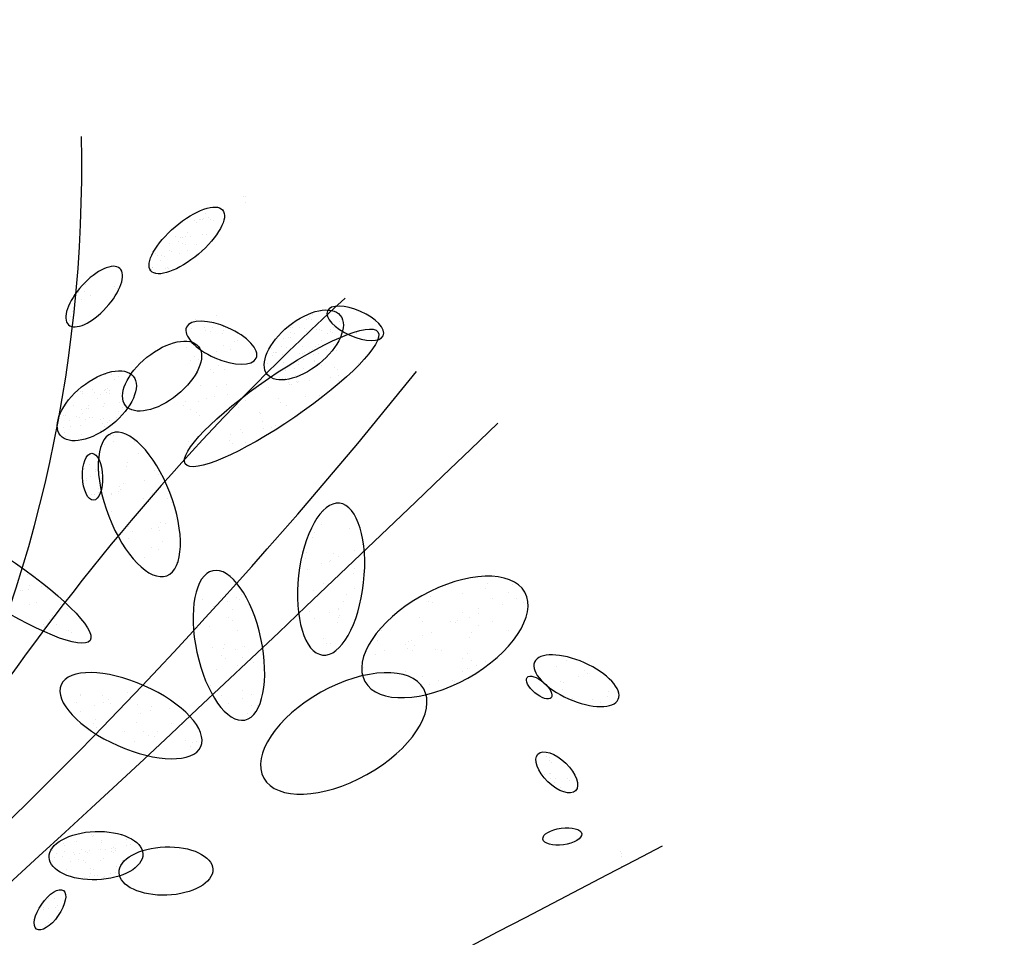
# Model space of a CAD drawing. Units: inches. Extents: x 118593 to 136660, y 50932 to 63620.
# Drawn here: x 121876 to 122021, y 53287 to 53422 of the extents above; entities that cross this region are included whole.
import ezdxf

# ---------------------------------------------------------------- set-up
doc = ezdxf.new("R2010")
doc.units = ezdxf.units.IN
doc.header["$MEASUREMENT"] = 0
doc.layers.get('0').update_dxf_attribs({"color": 2})

# ---------------------------------------------------------------- blocks, each defined once
blk = doc.blocks.new('A$C521B40F4')
at = {"color": 95}
for p, q in [((77.348, 90.588), (77.348, 90.588)), ((77.418, 90.584), (77.418, 90.584)), ((77.402, 90.411), (77.402, 90.411)), ((72.709, 88.009), (72.709, 88.009)), ((73.56, 87.942), (73.56, 87.942)), ((73.63, 87.874), (73.63, 87.874)), ((72.501, 87.765), (72.501, 87.765)), ((72.595, 87.558), (72.595, 87.558)), ((72.673, 87.8), (72.673, 87.8)), ((72.862, 87.664), (72.862, 87.664)), ((72.269, 87.062), (72.269, 87.062)), ((72.312, 87.198), (72.312, 87.198)), ((79.273, 87.003), (79.273, 87.003)), ((79.307, 87.042), (79.307, 87.042)), ((79.346, 86.981), (79.346, 86.981)), ((79.374, 87.11), (79.374, 87.11)), ((79.773, 87.096), (79.773, 87.096)), ((79.849, 87.038), (79.849, 87.038)), ((72.226, 86.932), (72.226, 86.932)), ((78.736, 86.732), (78.736, 86.732)), ((78.806, 86.727), (78.806, 86.727)), ((79.007, 86.725), (79.007, 86.725)), ((79.137, 86.707), (79.137, 86.707)), ((79.206, 86.965), (79.206, 86.965)), ((80.012, 86.734), (80.012, 86.734)), ((80.171, 86.901), (80.171, 86.901)), ((78.527, 86.414), (78.527, 86.414)), ((78.666, 86.43), (78.666, 86.43)), ((78.746, 86.593), (78.746, 86.593)), ((78.747, 86.451), (78.747, 86.451)), ((78.849, 86.558), (78.849, 86.558)), ((79.169, 86.487), (79.169, 86.487)), ((79.207, 86.627), (79.207, 86.627)), ((79.516, 86.683), (79.516, 86.683)), ((79.586, 86.679), (79.586, 86.679)), ((79.661, 86.632), (79.661, 86.632)), ((79.825, 86.561), (79.825, 86.561)), ((79.91, 86.627), (79.91, 86.627)), ((79.917, 86.658), (79.917, 86.658)), ((79.965, 86.576), (79.965, 86.576)), ((80.128, 86.686), (80.128, 86.686)), ((80.674, 86.541), (80.674, 86.541)), ((80.681, 86.584), (80.681, 86.584)), ((78.18, 86.123), (78.18, 86.123)), ((78.482, 86.172), (78.482, 86.172)), ((78.634, 86.129), (78.634, 86.129)), ((79.1, 86.183), (79.1, 86.183)), ((79.486, 86.181), (79.486, 86.181)), ((79.561, 86.217), (79.561, 86.217)), ((79.645, 86.348), (79.645, 86.348)), ((79.935, 86.312), (79.935, 86.312)), ((80.016, 86.222), (80.016, 86.222)), ((78.221, 85.898), (78.221, 85.898)), ((78.234, 86.009), (78.234, 86.009)), ((78.304, 86.004), (78.304, 86.004)), ((78.323, 86.005), (78.323, 86.005)), ((78.489, 85.935), (78.489, 85.935)), ((78.635, 85.984), (78.635, 85.984)), ((79.014, 85.96), (79.014, 85.96)), ((79.084, 85.956), (79.084, 85.956)), ((79.145, 86.009), (79.145, 86.009)), ((79.285, 86.025), (79.285, 86.025)), ((79.384, 86.074), (79.384, 86.074)), ((79.415, 85.935), (79.415, 85.935)), ((79.572, 85.96), (79.572, 85.96)), ((79.788, 86.082), (79.788, 86.082)), ((79.794, 85.912), (79.794, 85.912)), ((80.078, 86.047), (80.078, 86.047)), ((78.073, 85.679), (78.073, 85.679)), ((78.534, 85.713), (78.534, 85.713)), ((78.96, 85.628), (78.96, 85.628)), ((78.988, 85.719), (78.988, 85.719)), ((79.108, 85.531), (79.108, 85.531)), ((79.119, 85.795), (79.119, 85.795)), ((79.441, 85.716), (79.441, 85.716)), ((79.454, 85.773), (79.454, 85.773)), ((79.545, 85.607), (79.545, 85.607)), ((79.637, 85.601), (79.637, 85.601)), ((80.04, 85.561), (80.04, 85.561)), ((80.735, 85.665), (80.735, 85.665)), ((78.427, 85.269), (78.427, 85.269)), ((78.466, 85.458), (78.466, 85.458)), ((78.512, 85.238), (78.512, 85.238)), ((78.593, 85.242), (78.593, 85.242)), ((78.605, 85.474), (78.605, 85.474)), ((78.859, 85.521), (78.859, 85.521)), ((78.888, 85.303), (78.888, 85.303)), ((79.922, 85.271), (79.922, 85.271)), ((80.126, 85.487), (80.126, 85.487)), ((80.158, 85.311), (80.158, 85.311)), ((78.089, 84.961), (78.089, 84.961)), ((78.582, 85.233), (78.582, 85.233)), ((78.687, 85.112), (78.687, 85.112)), ((78.704, 85.065), (78.704, 85.065)), ((78.773, 85.038), (78.773, 85.038)), ((78.927, 85.132), (78.927, 85.132)), ((78.939, 85.105), (78.939, 85.105)), ((78.975, 85.135), (78.975, 85.135)), ((79.307, 85.167), (79.307, 85.167)), ((80.139, 85.172), (80.139, 85.172)), ((77.334, 84.663), (77.334, 84.663)), ((77.72, 84.899), (77.72, 84.899)), ((79.182, 84.69), (79.182, 84.69)), ((79.605, 84.731), (79.605, 84.731)), ((77.42, 84.589), (77.42, 84.589)), ((78.378, 84.642), (78.378, 84.642)), ((78.433, 84.536), (78.433, 84.536)), ((78.63, 84.421), (78.63, 84.421)), ((77.213, 84.366), (77.213, 84.366)), ((77.829, 84.241), (77.829, 84.241)), ((77.845, 84.201), (77.845, 84.201)), ((79.035, 84.26), (79.035, 84.26)), ((77.92, 83.951), (77.92, 83.951)), ((78.181, 83.792), (78.181, 83.792)), ((78.297, 83.842), (78.297, 83.842)), ((73.429, 83.565), (73.429, 83.565)), ((73.523, 83.558), (73.523, 83.558)), ((76.962, 83.586), (76.962, 83.586)), ((77.275, 83.73), (77.275, 83.73)), ((77.33, 83.648), (77.33, 83.648)), ((77.945, 83.752), (77.945, 83.752)), ((73.252, 83.277), (73.252, 83.277)), ((73.519, 83.383), (73.519, 83.383)), ((74.137, 83.361), (74.137, 83.361)), ((76.944, 83.393), (76.944, 83.393)), ((77.031, 83.319), (77.031, 83.319)), ((77.426, 83.356), (77.426, 83.356)), ((74.274, 83.013), (74.274, 83.013)), ((73.934, 82.747), (73.934, 82.747)), ((73.914, 82.626), (73.914, 82.626)), ((74.738, 82.506), (74.738, 82.506)), ((74.853, 82.4), (74.853, 82.4)), ((73.806, 82.145), (73.806, 82.145)), ((74.435, 82.234), (74.435, 82.234)), ((73.471, 81.85), (73.471, 81.85)), ((73.477, 81.822), (73.477, 81.822)), ((73.659, 81.915), (73.659, 81.915)), ((73.702, 82.045), (73.702, 82.045)), ((73.738, 81.957), (73.738, 81.957)), ((74.687, 81.841), (74.687, 81.841)), ((74.399, 81.688), (74.399, 81.688)), ((74.557, 81.6), (74.557, 81.6)), ((75.128, 81.685), (75.128, 81.685)), ((75.223, 81.568), (75.223, 81.568)), ((73.456, 81.301), (73.456, 81.301)), ((79.705, 81.304), (79.705, 81.304)), ((74.896, 80.983), (74.896, 80.983)), ((75.072, 80.974), (75.072, 80.974)), ((75.339, 81.08), (75.339, 81.08)), ((79.653, 80.922), (79.653, 80.922)), ((73.962, 80.884), (73.962, 80.884)), ((74.09, 80.731), (74.09, 80.731)), ((74.654, 80.807), (74.654, 80.807)), ((74.853, 80.853), (74.853, 80.853)), ((74.884, 80.749), (74.884, 80.749)), ((79.436, 80.688), (79.436, 80.688)), ((80.478, 80.802), (80.478, 80.802)), ((73.957, 80.53), (73.957, 80.53)), ((74.97, 80.427), (74.97, 80.427)), ((79.393, 80.558), (79.393, 80.558)), ((80.862, 80.329), (80.862, 80.329)), ((74.65, 80.239), (74.65, 80.239)), ((74.84, 80.186), (74.84, 80.186)), ((79.217, 80.118), (79.217, 80.118)), ((80.01, 80.09), (80.01, 80.09)), ((80.621, 80.155), (80.621, 80.155)), ((74.448, 79.945), (74.448, 79.945)), ((75.369, 79.811), (75.369, 79.811)), ((79.19, 79.944), (79.19, 79.944)), ((79.656, 79.771), (79.656, 79.771)), ((79.88, 79.849), (79.88, 79.849)), ((79.924, 79.877), (79.924, 79.877)), ((80.139, 79.984), (80.139, 79.984)), ((80.904, 79.81), (80.904, 79.81)), ((70.985, 79.454), (70.985, 79.454)), ((79.239, 79.605), (79.239, 79.605)), ((80.587, 79.496), (80.587, 79.496)), ((80.63, 79.626), (80.63, 79.626)), ((78.958, 79.242), (78.958, 79.242)), ((79.702, 79.18), (79.702, 79.18)), ((70.795, 78.989), (70.795, 78.989)), ((70.84, 78.984), (70.84, 78.984)), ((71.031, 79.028), (71.031, 79.028)), ((71.055, 79.123), (71.055, 79.123)), ((71.399, 79.091), (71.399, 79.091)), ((71.579, 79.02), (71.579, 79.02)), ((79.413, 78.98), (79.413, 78.98)), ((80.384, 78.882), (80.384, 78.882)), ((80.624, 79.045), (80.624, 79.045)), ((71.046, 78.579), (71.046, 78.579)), ((71.249, 78.636), (71.249, 78.636)), ((71.978, 78.581), (71.978, 78.581)), ((76.147, 78.734), (76.147, 78.734)), ((76.679, 78.752), (76.679, 78.752)), ((76.892, 78.67), (76.892, 78.67)), ((77.159, 78.777), (77.159, 78.777)), ((77.242, 78.728), (77.242, 78.728)), ((77.285, 78.858), (77.285, 78.858)), ((80.293, 78.676), (80.293, 78.676)), ((72.174, 78.466), (72.174, 78.466)), ((76.474, 78.504), (76.474, 78.504)), ((77.028, 78.43), (77.028, 78.43)), ((79.306, 78.37), (79.306, 78.37)), ((79.875, 78.344), (79.875, 78.344)), ((80.143, 78.45), (80.143, 78.45)), ((80.164, 78.435), (80.164, 78.435)), ((71.464, 77.997), (71.464, 77.997)), ((71.64, 78.144), (71.64, 78.144)), ((71.717, 78.237), (71.717, 78.237)), ((71.803, 78.163), (71.803, 78.163)), ((76.898, 78.189), (76.898, 78.189)), ((77.039, 78.114), (77.039, 78.114)), ((79.458, 78.178), (79.458, 78.178)), ((80.109, 78.05), (80.109, 78.05)), ((80.152, 78.18), (80.152, 78.18)), ((80.187, 78.241), (80.187, 78.241)), ((71.256, 77.881), (71.256, 77.881)), ((71.491, 77.921), (71.491, 77.921)), ((71.859, 77.983), (71.859, 77.983)), ((72.212, 77.815), (72.212, 77.815)), ((72.297, 77.762), (72.297, 77.762)), ((76.34, 77.934), (76.34, 77.934)), ((77.164, 77.814), (77.164, 77.814)), ((76.807, 77.412), (76.807, 77.412)), ((79.696, 77.567), (79.696, 77.567)), ((79.791, 77.431), (79.791, 77.431)), ((79.906, 77.436), (79.906, 77.436)), ((76.431, 77.32), (76.431, 77.32)), ((76.764, 77.281), (76.764, 77.281)), ((77.111, 77.243), (77.111, 77.243)), ((77.378, 77.35), (77.378, 77.35)), ((76.693, 77.077), (76.693, 77.077)), ((76.825, 76.996), (76.825, 76.996)), ((77.311, 77.016), (77.311, 77.016)), ((77.649, 76.876), (77.649, 76.876)), ((76.561, 76.668), (76.561, 76.668)), ((77.182, 76.775), (77.182, 76.775)), ((76.388, 76.192), (76.388, 76.192)), ((77.31, 76.057), (77.31, 76.057)), ((77.958, 76.219), (77.958, 76.219)), ((76.714, 75.906), (76.714, 75.906)), ((77.33, 75.816), (77.33, 75.816)), ((77.597, 75.923), (77.597, 75.923)), ((76.912, 75.65), (76.912, 75.65)), ((77.595, 75.603), (77.595, 75.603)), ((77.755, 75.605), (77.755, 75.605)), ((77.465, 75.361), (77.465, 75.361)), ((88.468, 71.313), (88.468, 71.313)), ((88.471, 71.243), (88.471, 71.243)), ((88.473, 71.17), (88.473, 71.17)), ((88.484, 70.864), (88.484, 70.864))]:
    blk.add_line(p, q, dxfattribs=at)
at = {"color": 93}
for p, q in [((75.688, 89.937), (75.688, 89.937)), ((76.066, 89.914), (76.066, 89.914)), ((76.076, 89.922), (76.076, 89.922)), ((76.136, 89.909), (76.136, 89.909)), ((76.173, 89.945), (76.173, 89.945)), ((76.235, 90.089), (76.235, 90.089)), ((76.313, 89.96), (76.313, 89.96)), ((76.375, 89.907), (76.375, 89.907)), ((76.467, 89.889), (76.467, 89.889)), ((75.913, 89.873), (75.913, 89.873)), ((75.974, 89.816), (75.974, 89.816)), ((75.347, 89.403), (75.347, 89.403)), ((75.493, 89.393), (75.493, 89.393)), ((75.55, 89.37), (75.55, 89.37)), ((75.633, 89.409), (75.633, 89.409)), ((75.709, 89.537), (75.709, 89.537)), ((75.801, 89.409), (75.801, 89.409)), ((76.136, 89.466), (76.136, 89.466)), ((76.267, 89.463), (76.267, 89.463)), ((75.186, 89.214), (75.186, 89.214)), ((75.448, 89.263), (75.448, 89.263)), ((75.564, 89.191), (75.564, 89.191)), ((75.634, 89.187), (75.634, 89.187)), ((75.965, 89.166), (75.965, 89.166)), ((74.774, 88.905), (74.774, 88.905)), ((74.814, 88.842), (74.814, 88.842)), ((74.953, 88.858), (74.953, 88.858)), ((75.024, 88.817), (75.024, 88.817)), ((75.183, 88.984), (75.183, 88.984)), ((75.24, 88.96), (75.24, 88.96)), ((75.456, 88.915), (75.456, 88.915)), ((75.701, 88.993), (75.701, 88.993)), ((76.112, 88.989), (76.112, 88.989)), ((74.657, 88.431), (74.657, 88.431)), ((74.674, 88.49), (74.674, 88.49)), ((74.684, 88.492), (74.684, 88.492)), ((74.923, 88.71), (74.923, 88.71)), ((75.062, 88.468), (75.062, 88.468)), ((75.128, 88.495), (75.128, 88.495)), ((75.132, 88.464), (75.132, 88.464)), ((74.776, 88.363), (74.776, 88.363)), ((75.821, 86.687), (75.821, 86.687)), ((76.222, 86.632), (76.222, 86.632)), ((76.743, 86.553), (76.743, 86.553)), ((76.765, 86.638), (76.765, 86.638)), ((76.762, 86.189), (76.762, 86.189)), ((77.102, 86.328), (77.102, 86.328)), ((77.179, 86.355), (77.179, 86.355)), ((76.563, 86.024), (76.563, 86.024)), ((76.972, 86.087), (76.972, 86.087)), ((73.295, 85.349), (73.295, 85.349)), ((73.462, 85.345), (73.462, 85.345)), ((73.67, 85.299), (73.67, 85.299)), ((73.928, 85.399), (73.928, 85.399)), ((73.569, 85.192), (73.569, 85.192)), ((72.435, 84.841), (72.435, 84.841)), ((72.552, 84.854), (72.552, 84.854)), ((72.616, 84.798), (72.616, 84.798)), ((72.622, 84.85), (72.622, 84.85)), ((72.901, 84.895), (72.901, 84.895)), ((72.953, 84.829), (72.953, 84.829)), ((73.145, 84.746), (73.145, 84.746)), ((73.272, 84.872), (73.272, 84.872)), ((73.303, 84.913), (73.303, 84.913)), ((73.332, 84.806), (73.332, 84.806)), ((73.362, 84.929), (73.362, 84.929)), ((73.402, 84.801), (73.402, 84.801)), ((73.412, 84.887), (73.412, 84.887)), ((73.733, 84.781), (73.733, 84.781)), ((73.816, 84.934), (73.816, 84.934)), ((72.335, 84.426), (72.335, 84.426)), ((72.789, 84.431), (72.789, 84.431)), ((73.043, 84.639), (73.043, 84.639)), ((73.235, 84.393), (73.235, 84.393)), ((73.255, 84.485), (73.255, 84.485)), ((73.716, 84.519), (73.716, 84.519)), ((73.782, 84.37), (73.782, 84.37)), ((72.05, 84.131), (72.05, 84.131)), ((72.12, 84.127), (72.12, 84.127)), ((72.451, 84.106), (72.451, 84.106)), ((72.517, 84.087), (72.517, 84.087)), ((72.592, 84.32), (72.592, 84.32)), ((72.619, 84.193), (72.619, 84.193)), ((72.732, 84.336), (72.732, 84.336)), ((72.778, 84.36), (72.778, 84.36)), ((72.83, 84.083), (72.83, 84.083)), ((72.9, 84.079), (72.9, 84.079)), ((73.68, 84.263), (73.68, 84.263)), ((72.228, 83.982), (72.228, 83.982)), ((72.252, 83.808), (72.252, 83.808)), ((72.555, 83.842), (72.555, 83.842)), ((72.689, 84.016), (72.689, 84.016)), ((73.143, 84.021), (73.143, 84.021)), ((73.211, 83.916), (73.211, 83.916)), ((73.231, 84.058), (73.231, 84.058)), ((73.256, 83.817), (73.256, 83.817)), ((73.351, 83.932), (73.351, 83.932)), ((73.415, 83.984), (73.415, 83.984)), ((73.609, 84.075), (73.609, 84.075)), ((73.609, 84.034), (73.609, 84.034)), ((71.913, 83.769), (71.913, 83.769)), ((71.991, 83.534), (71.991, 83.534)), ((72.052, 83.785), (72.052, 83.785)), ((72.093, 83.641), (72.093, 83.641)), ((72.116, 83.517), (72.116, 83.517)), ((72.582, 83.572), (72.582, 83.572)), ((73.043, 83.606), (73.043, 83.606)), ((73.155, 83.71), (73.155, 83.71)), ((84.531, 79.19), (84.531, 79.19)), ((85.286, 79.175), (85.286, 79.175)), ((82.968, 79.008), (82.968, 79.008)), ((83.792, 78.888), (83.792, 78.888)), ((84.488, 79.059), (84.488, 79.059)), ((85.157, 78.934), (85.157, 78.934)), ((85.656, 78.862), (85.656, 78.862)), ((82.816, 78.675), (82.816, 78.675)), ((82.859, 78.805), (82.859, 78.805)), ((82.915, 78.649), (82.915, 78.649)), ((84.673, 78.759), (84.673, 78.759)), ((84.971, 78.589), (84.971, 78.589)), ((85.388, 78.755), (85.388, 78.755)), ((85.595, 78.625), (85.595, 78.625)), ((83.795, 78.345), (83.795, 78.345)), ((84.273, 78.311), (84.273, 78.311)), ((84.285, 78.446), (84.285, 78.446)), ((82.531, 78.204), (82.531, 78.204)), ((82.613, 78.061), (82.613, 78.061)), ((83.453, 78.069), (83.453, 78.069)), ((83.589, 78.039), (83.589, 78.039)), ((83.666, 78.104), (83.666, 78.104)), ((84.006, 78.205), (84.006, 78.205)), ((84.689, 78.066), (84.689, 78.066)), ((81.424, 77.819), (81.424, 77.819)), ((82.891, 77.761), (82.891, 77.761)), ((84.053, 77.743), (84.053, 77.743)), ((84.277, 77.949), (84.277, 77.949)), ((85.158, 77.821), (85.158, 77.821)), ((81.311, 77.514), (81.311, 77.514)), ((82.206, 77.489), (82.206, 77.489)), ((82.305, 77.515), (82.305, 77.515)), ((82.624, 77.655), (82.624, 77.655)), ((84.01, 77.613), (84.01, 77.613)), ((81.509, 77.211), (81.509, 77.211)), ((82.135, 77.394), (82.135, 77.394)), ((82.175, 77.274), (82.175, 77.274)), ((82.338, 77.229), (82.338, 77.229)), ((82.381, 77.359), (82.381, 77.359)), ((83.016, 77.265), (83.016, 77.265)), ((83.198, 77.235), (83.198, 77.235)), ((83.938, 77.131), (83.938, 77.131)), ((81.242, 77.104), (81.242, 77.104)), ((83.807, 76.999), (83.807, 76.999)), ((84.079, 76.932), (84.079, 76.932)), ((84.492, 76.885), (84.492, 76.885)), ((84.762, 77.011), (84.762, 77.011)), ((80.874, 76.71), (80.874, 76.71)), ((81.796, 76.575), (81.796, 76.575)), ((82.135, 76.615), (82.135, 76.615)), ((83.808, 76.612), (83.808, 76.612)), ((83.949, 76.69), (83.949, 76.69)), ((84.225, 76.778), (84.225, 76.778)), ((82.62, 76.455), (82.62, 76.455)), ((83.11, 76.334), (83.11, 76.334)), ((83.501, 76.327), (83.501, 76.327)), ((83.575, 76.297), (83.575, 76.297)), ((82.843, 76.228), (82.843, 76.228)), ((72.778, 71.874), (72.778, 71.874)), ((72.879, 71.814), (72.879, 71.814)), ((72.896, 71.731), (72.896, 71.731)), ((72.933, 71.769), (72.933, 71.769)), ((73.183, 71.638), (73.183, 71.638)), ((73.771, 71.764), (73.771, 71.764)), ((73.902, 71.66), (73.902, 71.66)), ((71.717, 71.329), (71.717, 71.329)), ((72.044, 71.537), (72.044, 71.537)), ((72.098, 71.491), (72.098, 71.491)), ((72.448, 71.602), (72.448, 71.602)), ((72.591, 71.363), (72.591, 71.363)), ((72.815, 71.333), (72.815, 71.333)), ((73.143, 71.348), (73.143, 71.348)), ((73.185, 71.554), (73.185, 71.554)), ((73.289, 71.372), (73.289, 71.372)), ((73.466, 71.396), (73.466, 71.396)), ((73.516, 71.411), (73.516, 71.411)), ((73.573, 71.388), (73.573, 71.388)), ((73.587, 71.325), (73.587, 71.325)), ((73.896, 71.475), (73.896, 71.475)), ((74.041, 71.499), (74.041, 71.499)), ((74.307, 71.424), (74.307, 71.424)), ((71.639, 71.094), (71.639, 71.094)), ((71.784, 71.118), (71.784, 71.118)), ((71.838, 71.258), (71.838, 71.258)), ((72.011, 71.157), (72.011, 71.157)), ((72.097, 71.311), (72.097, 71.311)), ((72.35, 71.276), (72.35, 71.276)), ((72.391, 71.221), (72.391, 71.221)), ((72.486, 71.061), (72.486, 71.061)), ((72.536, 71.245), (72.536, 71.245)), ((72.713, 71.292), (72.713, 71.292)), ((72.764, 71.284), (72.764, 71.284)), ((73.149, 71.036), (73.149, 71.036)), ((73.221, 71.097), (73.221, 71.097)), ((73.474, 71.308), (73.474, 71.308)), ((73.528, 71.262), (73.528, 71.262)), ((73.78, 71.047), (73.78, 71.047)), ((73.939, 71.12), (73.939, 71.12)), ((71.728, 71.006), (71.728, 71.006)), ((72.134, 70.77), (72.134, 70.77)), ((72.274, 71.002), (72.274, 71.002)), ((72.639, 71.03), (72.639, 71.03)), ((72.692, 70.985), (72.692, 70.985)), ((72.852, 70.793), (72.852, 70.793)), ((72.945, 70.77), (72.945, 70.77)), ((73.61, 70.848), (73.61, 70.848)), ((72.523, 70.521), (72.523, 70.521)), ((72.675, 70.537), (72.675, 70.537)), ((72.821, 70.562), (72.821, 70.562)), ((72.844, 70.668), (72.844, 70.668)), ((72.965, 70.597), (72.965, 70.597)), ((73.048, 70.6), (73.048, 70.6)), ((73.234, 70.524), (73.234, 70.524)), ((73.258, 70.557), (73.258, 70.557)), ((73.427, 70.664), (73.427, 70.664)), ((73.573, 70.689), (73.573, 70.689))]:
    blk.add_line(p, q, dxfattribs=at)
at = {"color": 129}
for p, q in [((76.564, 87.074), (76.564, 87.074)), ((75.949, 86.97), (75.949, 86.97)), ((76.199, 86.733), (76.199, 86.733)), ((76.436, 86.739), (76.436, 86.739)), ((76.76, 86.753), (76.76, 86.753)), ((76.395, 86.618), (76.395, 86.618)), ((75.685, 86.149), (75.685, 86.149)), ((75.903, 86.298), (75.903, 86.298)), ((75.902, 85.882), (75.902, 85.882)), ((76.409, 85.863), (76.409, 85.863)), ((76.497, 85.863), (76.497, 85.863)), ((75.806, 85.761), (75.806, 85.761)), ((76.041, 85.801), (76.041, 85.801)), ((76.608, 85.607), (76.608, 85.607)), ((75.963, 85.422), (75.963, 85.422)), ((76.37, 85.483), (76.37, 85.483)), ((76.457, 85.41), (76.457, 85.41)), ((76.804, 85.492), (76.804, 85.492)), ((76.094, 85.023), (76.094, 85.023)), ((76.557, 84.987), (76.557, 84.987)), ((76.866, 85.061), (76.866, 85.061)), ((76.502, 84.693), (76.502, 84.693)), ((76.87, 84.755), (76.87, 84.755)), ((75.6, 84.427), (75.6, 84.427)), ((75.651, 84.55), (75.651, 84.55)), ((76.024, 84.547), (76.024, 84.547)), ((76.266, 84.653), (76.266, 84.653)), ((75.796, 84.312), (75.796, 84.312)), ((75.981, 84.214), (75.981, 84.214)), ((76.067, 84.14), (76.067, 84.14)), ((76.618, 84.112), (76.618, 84.112)), ((76.085, 83.671), (76.085, 83.671)), ((75.743, 83.38), (75.743, 83.38)), ((72.824, 82.697), (72.824, 82.697)), ((72.675, 82.584), (72.675, 82.584)), ((73.001, 82.502), (73.001, 82.502)), ((73.006, 82.564), (73.006, 82.564)), ((73.113, 82.481), (73.113, 82.481)), ((72.724, 82.282), (72.724, 82.282)), ((72.74, 82.228), (72.74, 82.228)), ((72.842, 82.335), (72.842, 82.335)), ((73.178, 82.287), (73.178, 82.287)), ((72.883, 81.818), (72.883, 81.818)), ((72.953, 81.813), (72.953, 81.813)), ((73.078, 81.872), (73.078, 81.872)), ((73.089, 82.004), (73.089, 82.004)), ((86.877, 76.935), (86.877, 76.935)), ((86.565, 76.748), (86.565, 76.748)), ((87.389, 76.628), (87.389, 76.628)), ((87.476, 76.558), (87.476, 76.558)), ((86.674, 76.321), (86.674, 76.321)), ((86.791, 76.286), (86.791, 76.286)), ((87.208, 76.452), (87.208, 76.452)), ((73.929, 75.976), (73.929, 75.976)), ((74.346, 76.143), (74.346, 76.143)), ((86.747, 76.068), (86.747, 76.068)), ((88.115, 76.003), (88.115, 76.003)), ((72.425, 75.698), (72.425, 75.698)), ((72.541, 75.884), (72.541, 75.884)), ((72.555, 75.94), (72.555, 75.94)), ((73.216, 75.899), (73.216, 75.899)), ((73.231, 75.699), (73.231, 75.699)), ((73.365, 75.764), (73.365, 75.764)), ((87.05, 75.81), (87.05, 75.81)), ((87.628, 75.764), (87.628, 75.764)), ((87.874, 75.69), (87.874, 75.69)), ((88.072, 75.873), (88.072, 75.873)), ((72.547, 75.426), (72.547, 75.426)), ((72.964, 75.592), (72.964, 75.592)), ((73.449, 75.66), (73.449, 75.66)), ((74.246, 75.636), (74.246, 75.636)), ((74.613, 75.451), (74.613, 75.451)), ((74.656, 75.581), (74.656, 75.581)), ((75.168, 75.502), (75.168, 75.502)), ((72.984, 75.197), (72.984, 75.197)), ((74.2, 75.115), (74.2, 75.115)), ((74.329, 75.356), (74.329, 75.356)), ((75.53, 75.1), (75.53, 75.1)), ((72.941, 75.067), (72.941, 75.067)), ((73.026, 74.946), (73.026, 74.946)), ((73.85, 74.826), (73.85, 74.826)), ((74.41, 74.837), (74.41, 74.837)), ((74.833, 74.822), (74.833, 74.822)), ((75.223, 75.076), (75.223, 75.076)), ((74.148, 74.55), (74.148, 74.55)), ((74.565, 74.716), (74.565, 74.716)), ((74.731, 74.698), (74.731, 74.698)), ((75.653, 74.563), (75.653, 74.563)), ((75.851, 74.519), (75.851, 74.519)), ((75.974, 74.531), (75.974, 74.531)), ((75.808, 74.389), (75.808, 74.389)), ((85.981, 73.98), (85.981, 73.98)), ((86.272, 74.086), (86.272, 74.086)), ((86.369, 74.062), (86.369, 74.062)), ((86.372, 73.992), (86.372, 73.992)), ((86.086, 73.664), (86.086, 73.664)), ((86.433, 73.917), (86.433, 73.917)), ((86.203, 73.573), (86.203, 73.573)), ((86.378, 73.591), (86.378, 73.591)), ((86.386, 73.613), (86.386, 73.613)), ((86.407, 73.454), (86.407, 73.454)), ((86.533, 73.458), (86.533, 73.458)), ((86.887, 73.463), (86.887, 73.463)), ((86.956, 73.399), (86.956, 73.399)), ((86.506, 73.336), (86.506, 73.336)), ((86.688, 73.195), (86.688, 73.195)), ((86.804, 73.104), (86.804, 73.104)), ((87.154, 73.184), (87.154, 73.184)), ((71.617, 69.924), (71.617, 69.924)), ((71.803, 69.925), (71.803, 69.925)), ((71.455, 69.599), (71.455, 69.599)), ((71.474, 69.653), (71.474, 69.653)), ((71.6, 69.624), (71.6, 69.624)), ((71.827, 69.662), (71.827, 69.662)), ((71.869, 69.709), (71.869, 69.709)), ((71.841, 69.385), (71.841, 69.385)), ((71.905, 69.579), (71.905, 69.579)), ((71.511, 69.113), (71.511, 69.113)), ((71.6, 69.211), (71.6, 69.211))]:
    blk.add_line(p, q, dxfattribs=at)
at = {"color": 87}
for centre, radius, start, end in [((31.853, 91.462), 40.738, 303.7272, 1.2561), ((127.801, 35.585), 70.402, 132.37396, 156.05397), ((76.565, 114.003), 72.639, 209.19161, 288.44584), ((76.565, 114.003), 72.201, 209.19161, 288.44584)]:
    blk.add_arc(centre, radius, start, end, dxfattribs=at)
at = {"color": 250}
blk.add_arc((-34.193, 179.125), 149.61, 304.50561, 321.22773, dxfattribs=at)
at = {"color": 7}
blk.add_arc((76.565, 114.003), 73.297, 209.19161, 288.44584, dxfattribs=at)
at = {"color": 87}
for centre, major_axis, ratio in [((75.684, 89.295), (-1.056, -0.896), 0.38159), ((79.13, 86.217), (-1.075, -0.869), 0.514982), ((78.476, 84.659), (2.835, 1.945), 0.200035), ((74.956, 85.3), (-1.075, -0.869), 0.514982), ((73.035, 84.426), (-1.075, -0.869), 0.514982), ((72.909, 82.336), (-0.025, 0.691), 0.42873), ((69.967, 79.414), (-2.87, 1.894), 0.200035), ((86.06, 76.13), (-0.352, 0.298), 0.42873), ((86.579, 73.631), (0.555, -0.54), 0.489709), ((73.009, 71.182), (-1.381, -0.05), 0.514982), ((86.741, 71.746), (-0.571, -0.077), 0.42873), ((75.07, 70.729), (-1.381, -0.05), 0.514982), ((71.655, 69.585), (0.395, 0.568), 0.42873)]:
    blk.add_ellipse(centre, major_axis=major_axis, ratio=ratio, dxfattribs=at)
at = {"color": 87, "extrusion": (0, 0, -1)}
for centre, major_axis, ratio in [((72.957, 87.641), (0.757, 0.831), 0.42873), ((80.646, 86.854), (-0.822, 0.364), 0.42873), ((76.702, 86.282), (-1.028, 0.456), 0.42873), ((74.287, 81.522), (-0.81, 2.098), 0.42873), ((79.933, 79.322), (0.249, 2.235), 0.42873), ((76.924, 77.373), (-0.473, 2.198), 0.42873), ((83.283, 77.62), (2.353, 1.315), 0.514982), ((87.158, 76.331), (-1.233, 0.547), 0.42873), ((74.042, 75.302), (-2.056, 0.911), 0.42873), ((80.307, 74.779), (2.353, 1.315), 0.514982)]:
    blk.add_ellipse(centre, major_axis=major_axis, ratio=ratio, dxfattribs=at)
at = {"color": 87}
blk.add_spline([(84.845, 83.912), (46.756, 57.653), (61.218, 93.97), (63.923, 95.793)], degree=3, dxfattribs=at)
at = {"color": 250}
blk.add_spline([(58.403, 95.329), (50.513, 58.337), (89.689, 71.474)], degree=3, dxfattribs=at)

msp = doc.modelspace()

# ---------------------------------------------------------------- block references
at = {"color": 8, "linetype": 'ByBlock', "xscale": 5, "yscale": 5, "zscale": 5}
msp.add_blockref('A$C521B40F4', (121521.78, 52943.35), dxfattribs=at)

doc.saveas('drawing.dxf')
